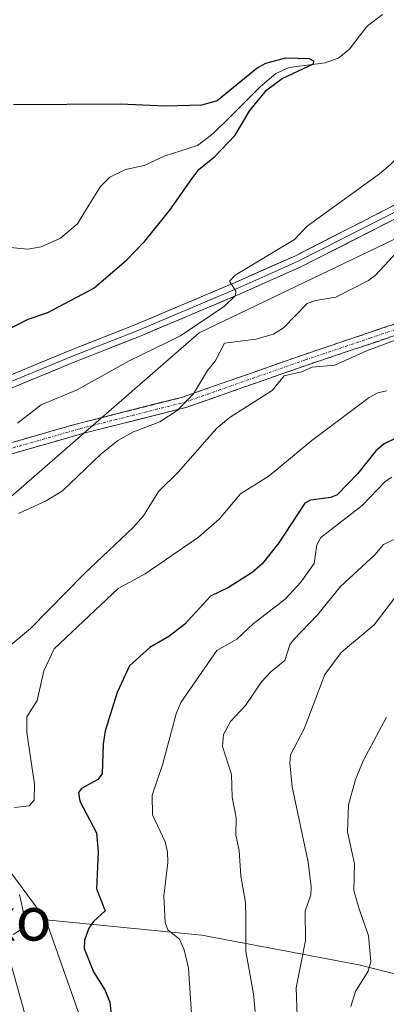
# Model space of a CAD drawing. Units: metres. Extents: x 654789 to 658244, y 4748682 to 4751073.
# Drawn here: x 655665 to 655732, y 4749815 to 4749995 of the extents above; entities that cross this region are included whole.
import ezdxf
from ezdxf.enums import TextEntityAlignment as Align

# ---------------------------------------------------------------- set-up
doc = ezdxf.new("R2010")
doc.units = ezdxf.units.M
doc.header["$MEASUREMENT"] = 0
doc.linetypes.add('TRAZO_Y_PUNTO', pattern=[1, 0.5, -0.25, 0, -0.25])
doc.linetypes.add('TRAZOSX2', pattern=[1.5, 1, -0.5])
for name, color, linetype, lineweight in [('Arbolado forestal CxS', 92, 'Continuous', 0), ('Camino', 19, 'TRAZOSX2', 0), ('Camino Cxs', 19, 'Continuous', 0), ('Camino eje', 19, 'TRAZO_Y_PUNTO', 0), ('Corriente natural lineal', 142, 'Continuous', 13), ('Curva de nivel maestra', 36, 'Continuous', 30), ('Curva de nivel normal', 36, 'Continuous', 0), ('Layer 0', 7, 'Continuous', 0), ('Prado CxS', 92, 'Continuous', 0), ('Texto cartográfico', 19, 'Continuous', 0)]:
    doc.layers.add(name, color=color, linetype=linetype, lineweight=lineweight)
doc.styles.add('Arial', font='txt', dxfattribs={"height": 0.2})

# ---------------------------------------------------------------- blocks, each defined once
blk = doc.blocks.new('*U183')
at = {"layer": 'Curva de nivel normal', "color": 36, "linetype": 'Continuous', "lineweight": 0}
blk.add_polyline3d([(655764.1, 4749996.16, 755), (655760.81, 4749991.4, 755), (655758.26, 4749988.57, 755), (655752.13, 4749984.21, 755), (655745.62, 4749980.27, 755), (655738.1, 4749974.17, 755), (655732.86, 4749968.68, 755), (655730.83, 4749966.96, 755), (655717.55, 4749957.36, 755), (655715.21, 4749954.91, 755), (655704.35, 4749948.34, 755), (655703.31, 4749947.26, 755), (655704.43, 4749945.45, 755), (655704.37, 4749944.64, 755), (655702.38, 4749942.67, 755), (655694.3, 4749937.25, 755), (655684.9, 4749932.64, 755), (655675.35, 4749927.32, 755), (655668.71, 4749924.59, 755), (655664.37, 4749921.24, 755)], dxfattribs=at)
blk = doc.blocks.new('*U236')
at = {"layer": 'Curva de nivel maestra', "color": 36, "linetype": 'Continuous', "lineweight": 30}
blk.add_polyline3d([(655661.31, 4749937.75, 750), (655666.33, 4749940.32, 750), (655669.96, 4749941.53, 750), (655678.41, 4749945.98, 750), (655684.43, 4749951.17, 750), (655687.76, 4749954.62, 750), (655692.35, 4749960.3, 750), (655696.38, 4749966.04, 750), (655697.64, 4749967.78, 750), (655700.61, 4749970.13, 750), (655704.32, 4749974.05, 750), (655707.01, 4749978.6, 750), (655710.13, 4749982.36, 750), (655712.98, 4749984.44, 750), (655718.72, 4749987.12, 750), (655718.78, 4749987.65, 750), (655717.95, 4749988.05, 750), (655713.58, 4749988.2, 750), (655709.89, 4749987.22, 750), (655708.4, 4749986.38, 750), (655701.02, 4749980.34, 750), (655698.13, 4749979.58, 750), (655691.51, 4749979.36, 750), (655683.29, 4749979.72, 750), (655663.66, 4749979.6, 750)], dxfattribs=at)

msp = doc.modelspace()

# ---------------------------------------------------------------- linework, layer by layer
at = {"layer": 'Arbolado forestal CxS', "color": 92, "linetype": 'Continuous', "lineweight": 0}
for points in [[(656018.73, 4750010.99, 849.09), (656034.93, 4749962.35, 873.93), (656007.16, 4749941.2, 875.39), (655980.81, 4749914.74, 876.98), (655966.51, 4749892.09, 882.02), (655937.7, 4749892.09, 863.95), (655899.89, 4749892.09, 852.59), (655867.48, 4749868.67, 850.33), (655842.27, 4749852.45, 844.34), (655817.06, 4749836.24, 839.52), (655790.05, 4749818.22, 830.63), (655755.84, 4749814.62, 814.43), (655755.84, 4749814.62, 814.43), (655727.03, 4749821.83, 795.48), (655698.22, 4749827.23, 782.45), (655669.6, 4749830.05, 772.51), (655636.51, 4749874.72, 760.32)], [(655816.75, 4749996.29, 769.27), (655737.78, 4749956.97, 761.49), (655697.73, 4749937.76, 759.39), (655647.53, 4749894.1, 761.97), (655636.51, 4749874.72, 760.32), (655669.6, 4749830.05, 772.51)], [(655647.53, 4749894.1, 761.97), (655697.73, 4749937.76, 759.39), (655737.78, 4749956.97, 761.49), (655816.75, 4749996.29, 769.27)], [(655688.83, 4749775.63, 775.52), (655669.6, 4749830.05, 772.51), (655698.22, 4749827.23, 782.45), (655727.03, 4749821.83, 795.48), (655755.84, 4749814.62, 814.43), (655790.05, 4749818.22, 830.63), (655817.06, 4749836.24, 839.52), (655842.27, 4749852.45, 844.34), (655867.48, 4749868.67, 850.33), (655877.3, 4749856.34, 866.38), (655882.59, 4749839.14, 878.13), (655882.59, 4749814.01, 889.28)], [(655669.6, 4749830.05, 772.51), (655698.22, 4749827.23, 782.45), (655727.03, 4749821.83, 795.48), (655755.84, 4749814.62, 814.43), (655790.05, 4749818.22, 830.63), (655817.06, 4749836.24, 839.52), (655842.27, 4749852.45, 844.34), (655867.48, 4749868.67, 850.33)], [(655669.6, 4749830.05, 772.51), (655698.22, 4749827.23, 782.45), (655727.03, 4749821.83, 795.48), (655755.84, 4749814.62, 814.43), (655790.05, 4749818.22, 830.63), (655817.06, 4749836.24, 839.52), (655842.27, 4749852.45, 844.34), (655867.48, 4749868.67, 850.33)], [(655669.6, 4749830.05, 772.51), (655688.83, 4749775.63, 775.52), (655727.16, 4749632.46, 765.04), (655776.16, 4749498.35, 756.61), (655809.93, 4749406.62, 743.45), (655826.18, 4749338.17, 739.04), (655831.94, 4749291.83, 738.97), (655839.78, 4749277.32, 733.49), (655851.42, 4749264.13, 732.3), (655858.77, 4749240.07, 727.99), (655885.27, 4749211.21, 726.87), (655923.8, 4749182.18, 728.04), (655926.91, 4749170.14, 728.14), (655929.54, 4749158.09, 728.21)]]:
    msp.add_polyline3d(points, dxfattribs=at)
at = {"layer": 'Camino', "color": 19, "linetype": 'TRAZOSX2', "lineweight": 0}
for points in [[(655647.98, 4749913.27), (655675.62, 4749921.18), (655694.69, 4749925.99), (655716.9, 4749933.78), (655728.75, 4749937.76), (655738.48, 4749941.05), (655754.55, 4749946.33), (655766.22, 4749950.38), (655769.8, 4749951.78), (655776.36, 4749955.21), (655792.35, 4749965.44), (655808.9, 4749974.55), (655815.34, 4749978.28), (655821.49, 4749982.13), (655829.2, 4749988.72), (655835.53, 4749992.82), (655838.18, 4749993.68), (655844.44, 4749994.21), (655848.96, 4749993.9), (655851.56, 4749993.05), (655852.8, 4749992.1), (655854.32, 4749989.6), (655854.76, 4749987.24)], [(655739.12, 4749939.15), (655729.39, 4749935.86), (655717.54, 4749931.88), (655695.27, 4749924.07), (655676.14, 4749919.24), (655648.54, 4749911.35)]]:
    msp.add_lwpolyline(points, dxfattribs=at)
at = {"layer": 'Camino Cxs', "color": 19, "linetype": 'Continuous', "lineweight": 0}
for points in [[(655661.8, 4749917.23, 755.44), (655666.41, 4749918.54, 756.17), (655671.01, 4749919.86, 756.41), (655675.62, 4749921.18, 757.24), (655680.39, 4749922.38, 757.81), (655685.16, 4749923.59, 757.99), (655689.92, 4749924.79, 758.71), (655694.69, 4749925.99, 759.82), (655699.13, 4749927.55, 760.53), (655703.57, 4749929.11, 761.09), (655708.02, 4749930.66, 762.16), (655712.46, 4749932.22, 763.08), (655716.9, 4749933.78, 762.92), (655720.85, 4749935.11, 763.27), (655724.8, 4749936.43, 763.74), (655728.75, 4749937.76, 763.85), (655731.99, 4749938.86, 763.87), (655735.24, 4749939.95, 764.05)], [(655732.63, 4749936.96, 764.76), (655729.39, 4749935.86, 764.77), (655725.44, 4749934.53, 764.48), (655721.49, 4749933.21, 763.86), (655717.54, 4749931.88, 764.55), (655713.09, 4749930.32, 764.29), (655708.63, 4749928.76, 762.81), (655704.18, 4749927.19, 762.15), (655699.72, 4749925.63, 761.57), (655695.27, 4749924.07, 760.44), (655690.49, 4749922.86, 759.18), (655685.71, 4749921.66, 759.07), (655680.92, 4749920.45, 758.62), (655676.14, 4749919.24, 757.61), (655671.54, 4749917.93, 756.79), (655666.94, 4749916.61, 756.6), (655662.34, 4749915.3, 756)]]:
    msp.add_polyline3d(points, dxfattribs=at)
at = {"layer": 'Camino eje', "color": 19, "linetype": 'TRAZO_Y_PUNTO', "lineweight": 0}
msp.add_lwpolyline([(655655.17, 4749914.29), (655668.97, 4749918.23), (655675.88, 4749920.21), (655685.42, 4749922.62), (655694.98, 4749925.03), (655717.22, 4749932.83), (655729.07, 4749936.81), (655738.8, 4749940.1)], dxfattribs=at)
at = {"layer": 'Corriente natural lineal', "color": 142, "linetype": 'Continuous', "lineweight": 13}
msp.add_polyline3d([(655731.35, 4749996.2, 752.15), (655728.6, 4749994.14, 751.49), (655726.99, 4749992.02, 751.05), (655725.38, 4749989.91, 750.92), (655723.38, 4749988.25, 750.66), (655720.87, 4749987.34, 750.64), (655717.54, 4749986.92, 750.37), (655714.22, 4749986.49, 750.46), (655711.8, 4749985.36, 750.4), (655708.99, 4749983.02, 749.8), (655706.1, 4749980.13, 749.66), (655703.21, 4749977.24, 749.67), (655700.31, 4749974.36, 749.38), (655697.45, 4749972.15, 749.28), (655694.38, 4749971.19, 749.11), (655691.32, 4749970.23, 748.87), (655687.65, 4749968.48, 748.13), (655684.2, 4749967.77, 748.04), (655681.34, 4749966.36, 748.01), (655679.61, 4749964.64, 747.85), (655677.51, 4749961.22, 747.29), (655675.42, 4749957.8, 747.18), (655672.26, 4749955.16, 747.21), (655668.77, 4749953.58, 746.8), (655666.3, 4749953.17, 746.78), (655661.76, 4749953.58, 746.59)], dxfattribs=at)
at = {"layer": 'Curva de nivel maestra', "color": 36, "linetype": 'Continuous', "lineweight": 30}
msp.add_polyline3d([(655737.22, 4749920.12, 775), (655731.66, 4749917.39, 775), (655730.15, 4749916.15, 775), (655726.87, 4749911.97, 775), (655723.06, 4749908.09, 775), (655721.88, 4749907.56, 775), (655718.16, 4749907.06, 775), (655717.14, 4749906.53, 775), (655712.35, 4749899.23, 775), (655709.28, 4749895.41, 775), (655707.47, 4749893.78, 775), (655703.12, 4749891.05, 775), (655699.8, 4749889.48, 775), (655695.11, 4749884.33, 775), (655692.15, 4749882.09, 775), (655688.65, 4749880.02, 775), (655684.97, 4749876.71, 775), (655682.66, 4749871.77, 775), (655680.47, 4749864.77, 775), (655680.09, 4749862.3, 775), (655679.94, 4749856.87, 775), (655679.15, 4749855.83, 775), (655676.14, 4749854.2, 775), (655675.6, 4749853.42, 775), (655675.85, 4749851.84, 775), (655678.91, 4749846.03, 775), (655679.22, 4749842.49, 775), (655678.91, 4749835.76, 775), (655680.47, 4749831.72, 775), (655678.35, 4749829.76, 775), (655677.5, 4749828.52, 775), (655676.68, 4749826.32, 775), (655676.63, 4749824.78, 775), (655678.36, 4749820.52, 775), (655680.41, 4749817.25, 775), (655681.32, 4749814.98, 775), (655682, 4749808.66, 775)], dxfattribs=at)
at = {"layer": 'Curva de nivel normal', "color": 36, "linetype": 'Continuous', "lineweight": 0}
for points in [[(655734.12, 4749952.7, 760), (655730.05, 4749948.33, 760), (655728.8, 4749947.36, 760), (655722.8, 4749944.33, 760), (655719.12, 4749943.73, 760), (655717.56, 4749943.15, 760), (655713.22, 4749938.73, 760), (655711.35, 4749937.55, 760), (655708.14, 4749936.62, 760), (655702.36, 4749935.91, 760), (655700.66, 4749932.6, 760), (655699.23, 4749930.89, 760), (655696.69, 4749926.62, 760), (655693.67, 4749923.54, 760), (655690.5, 4749921.44, 760), (655685.68, 4749919.61, 760), (655682.83, 4749918.06, 760), (655679.66, 4749915.55, 760), (655672.63, 4749908.82, 760), (655669.63, 4749906.98, 760), (655664.57, 4749904.65, 760)], [(655736.88, 4749937.61, 765), (655728.45, 4749934.46, 765), (655722.6, 4749931.83, 765), (655718.49, 4749931.47, 765), (655716.49, 4749930.62, 765), (655713.34, 4749929.92, 765), (655711.11, 4749927.22, 765), (655703.42, 4749922.3, 765), (655701, 4749920.27, 765), (655693.86, 4749912.2, 765), (655690.28, 4749908.68, 765), (655687.5, 4749904.21, 765), (655685.63, 4749902.04, 765), (655676.61, 4749893.57, 765), (655666.77, 4749883.51, 765), (655663.05, 4749880.4, 765)], [(655732.13, 4749927.13, 770), (655730.54, 4749926.78, 770), (655728.93, 4749925.95, 770), (655718.4, 4749918.04, 770), (655710.55, 4749911.54, 770), (655705.3, 4749908.27, 770), (655701.47, 4749903.68, 770), (655697.61, 4749900.3, 770), (655687.8, 4749893.59, 770), (655682.88, 4749890.87, 770), (655671.11, 4749879.79, 770), (655669.21, 4749875.74, 770), (655667.98, 4749870.32, 770), (655666.12, 4749867.3, 770), (655666.14, 4749864.42, 770), (655667.54, 4749854.98, 770), (655667.46, 4749852.06, 770), (655666.53, 4749851, 770), (655663.85, 4749850.71, 770)], [(655696.38, 4749811.98, 780), (655695.75, 4749821.2, 780), (655695, 4749824.57, 780), (655694.15, 4749826.54, 780), (655692.01, 4749828.23, 780), (655691.5, 4749829.58, 780), (655691.24, 4749834.44, 780), (655691.99, 4749840.59, 780), (655691.94, 4749842.52, 780), (655691.47, 4749844.36, 780), (655689.17, 4749849.36, 780), (655689.13, 4749852.93, 780), (655691, 4749858.49, 780), (655693.49, 4749867.88, 780), (655694.38, 4749869.95, 780), (655700.96, 4749879.49, 780), (655704.65, 4749881.58, 780), (655707.66, 4749884.36, 780), (655713.49, 4749888.89, 780), (655716.37, 4749892.01, 780), (655718.83, 4749895.44, 780), (655719.33, 4749898.91, 780), (655720.08, 4749900.26, 780), (655727.61, 4749906.11, 780), (655731.83, 4749910.53, 780), (655733.07, 4749911.29, 780)], [(655735.14, 4749900.68, 785), (655731.57, 4749898.97, 785), (655729.97, 4749897.07, 785), (655723.67, 4749891.25, 785), (655719.45, 4749886.02, 785), (655715.02, 4749881.47, 785), (655714.37, 4749880.54, 785), (655713.48, 4749877.65, 785), (655710.91, 4749875.6, 785), (655709.19, 4749873.75, 785), (655706.22, 4749869.38, 785), (655703.48, 4749866.46, 785), (655702.22, 4749864.06, 785), (655702, 4749861.9, 785), (655703.68, 4749856.74, 785), (655703.78, 4749852.56, 785), (655704.5, 4749848.78, 785), (655704.48, 4749845.6, 785), (655705.1, 4749842.81, 785), (655705.4, 4749838.07, 785), (655706.25, 4749833.27, 785), (655706.3, 4749830.41, 785), (655706.31, 4749824.23, 785), (655707.71, 4749816.49, 785), (655708, 4749813.24, 785)], [(655715.76, 4749810.78, 790), (655715.53, 4749817.61, 790), (655717.27, 4749826.3, 790), (655717.17, 4749831.69, 790), (655718.21, 4749834.63, 790), (655718.28, 4749836.11, 790), (655717.72, 4749840.68, 790), (655714.81, 4749854.49, 790), (655714.36, 4749858.89, 790), (655714.48, 4749860.35, 790), (655716.98, 4749865.11, 790), (655720.82, 4749875.11, 790), (655723.78, 4749879.15, 790), (655729.83, 4749884.2, 790), (655734.76, 4749890.65, 790)], [(655732.12, 4749867.25, 795), (655727.86, 4749859.38, 795), (655726.44, 4749855.83, 795), (655725.15, 4749851.17, 795), (655724.97, 4749846.24, 795), (655726.23, 4749840.34, 795), (655726.12, 4749835.43, 795), (655727.06, 4749832.11, 795), (655728.79, 4749827.13, 795), (655729.2, 4749822.44, 795), (655728.73, 4749820.68, 795), (655726.41, 4749816.95, 795), (655725.55, 4749814.14, 795)], [(655664.74, 4749834.71, 770), (655665.7, 4749830.57, 770), (655665.56, 4749828.63, 770), (655663.62, 4749827.36, 770)], [(655662.49, 4749824.42, 770), (655666.02, 4749811.71, 770)]]:
    msp.add_polyline3d(points, dxfattribs=at)
at = {"layer": 'Layer 0', "linetype": 'Continuous', "lineweight": 0}
for points in [[(655822.68, 4750022.6), (655821.97, 4750021.38), (655820.68, 4750019.49), (655819.1, 4750017.22), (655805.23, 4749999.34), (655802.18, 4749996.18), (655799.37, 4749993.9), (655797.35, 4749992.36), (655795.27, 4749990.78), (655789.78, 4749987.22), (655772.47, 4749979.77), (655768.4, 4749977.71), (655764.34, 4749975.66), (655755.36, 4749971.52), (655745.83, 4749966.66), (655735.3, 4749960.81), (655715.88, 4749950.91), (655710.33, 4749948.44), (655704.82, 4749945.99), (655686.34, 4749938.18), (655674.46, 4749933.51), (655651.95, 4749924.19)], [(655819.78, 4750016.23), (655806.09, 4749998.59), (655802.95, 4749995.33), (655800.08, 4749993), (655795.93, 4749989.84), (655790.32, 4749986.2), (655772.95, 4749978.73), (655764.84, 4749974.63), (655755.86, 4749970.49), (655746.37, 4749965.65), (655735.84, 4749959.8), (655716.37, 4749949.87), (655705.27, 4749944.94), (655686.77, 4749937.12), (655674.89, 4749932.45), (655652.4, 4749923.14), (655638.87, 4749916.87), (655631.19, 4749913.78), (655613.53, 4749908.12), (655605.78, 4749906)], [(655651.49, 4749925.24), (655674.03, 4749934.57), (655685.9, 4749939.24), (655704.36, 4749947.04), (655715.38, 4749951.94), (655734.76, 4749961.82), (655745.29, 4749967.67), (655754.86, 4749972.55), (655763.84, 4749976.69), (655771.98, 4749980.81), (655789.24, 4749988.23), (655794.61, 4749991.71), (655798.66, 4749994.8), (655801.4, 4749997.02)]]:
    msp.add_lwpolyline(points, dxfattribs=at)
for points in [[(655660.51, 4749928.97, 752.07), (655665.01, 4749930.84, 752.23), (655669.52, 4749932.7, 752.73), (655674.03, 4749934.57, 752.86), (655677.99, 4749936.13, 753.12), (655681.94, 4749937.68, 753.58), (655685.9, 4749939.24, 753.63), (655689.59, 4749940.8, 753.63), (655693.28, 4749942.36, 753.99), (655696.98, 4749943.92, 754.37), (655700.67, 4749945.48, 754.54), (655704.36, 4749947.04, 754.89), (655708.03, 4749948.67, 755.05), (655711.71, 4749950.31, 754.97), (655715.38, 4749951.94, 755.45), (655719.26, 4749953.92, 755.88), (655723.13, 4749955.89, 756.07), (655727.01, 4749957.87, 756.67), (655730.88, 4749959.84, 756.94), (655734.76, 4749961.82, 757.41)], [(655735.84, 4749959.8, 757.53), (655731.95, 4749957.81, 757.33), (655728.05, 4749955.83, 756.89), (655724.16, 4749953.84, 756.32), (655720.26, 4749951.86, 756.34), (655716.37, 4749949.87, 755.72), (655712.67, 4749948.23, 755.6), (655708.97, 4749946.58, 755.59), (655705.27, 4749944.94, 755.06), (655701.57, 4749943.38, 754.73), (655697.87, 4749941.81, 754.83), (655694.17, 4749940.25, 754.25), (655690.47, 4749938.68, 753.91), (655686.77, 4749937.12, 754.1), (655682.81, 4749935.56, 753.67), (655678.85, 4749934.01, 753.26), (655674.89, 4749932.45, 753.27), (655670.39, 4749930.59, 752.91), (655665.89, 4749928.73, 752.38), (655661.4, 4749926.86, 752.56)]]:
    msp.add_polyline3d(points, dxfattribs=at)
at = {"layer": 'Prado CxS', "color": 92, "linetype": 'Continuous', "lineweight": 0}
for points in [[(655617.72, 4750030.79, 773.92), (655676.29, 4750028.46, 767.44), (655772.89, 4750035.6, 762.19), (655812.22, 4750032.43, 757.09), (655813.02, 4750032.37, 757.26), (655823.36, 4750021.07, 762.91), (655816.75, 4749996.29, 769.27), (655737.78, 4749956.97, 761.49), (655697.73, 4749937.76, 759.39), (655647.53, 4749894.1, 761.97)], [(655816.75, 4749996.29, 769.27), (655737.78, 4749956.97, 761.49), (655697.73, 4749937.76, 759.39), (655647.53, 4749894.1, 761.97), (655636.51, 4749874.72, 760.32), (655669.6, 4749830.05, 772.51)], [(655636.51, 4749874.72, 760.32), (655669.6, 4749830.05, 772.51), (655688.83, 4749775.63, 775.52), (655727.16, 4749632.46, 765.04), (655776.16, 4749498.35, 756.61), (655809.93, 4749406.62, 743.45)], [(655669.6, 4749830.05, 772.51), (655688.83, 4749775.63, 775.52), (655727.16, 4749632.46, 765.04), (655776.16, 4749498.35, 756.61), (655809.93, 4749406.62, 743.45), (655826.18, 4749338.17, 739.04), (655831.94, 4749291.83, 738.97), (655839.78, 4749277.32, 733.49), (655851.42, 4749264.13, 732.3), (655858.77, 4749240.07, 727.99), (655885.27, 4749211.21, 726.87), (655923.8, 4749182.18, 728.04), (655926.91, 4749170.14, 728.14), (655929.54, 4749158.09, 728.21)]]:
    msp.add_polyline3d(points, dxfattribs=at)

# ---------------------------------------------------------------- block references
at = {"layer": 'Curva de nivel maestra', "color": 36, "linetype": 'Continuous', "lineweight": 30}
msp.add_blockref('*U236', (0, 0), dxfattribs=at)
at = {"layer": 'Curva de nivel normal', "color": 36, "linetype": 'Continuous', "lineweight": 0}
msp.add_blockref('*U183', (0, 0), dxfattribs=at)

# ---------------------------------------------------------------- texts
at = {"layer": 'Texto cartográfico', "color": 19, "linetype": 'Continuous', "lineweight": 0, "style": 'Arial'}
msp.add_text('Xoxo', height=8, dxfattribs=at).set_placement((655658.22, 4749830.27), align=Align.MIDDLE_CENTER)

doc.saveas('drawing.dxf')
